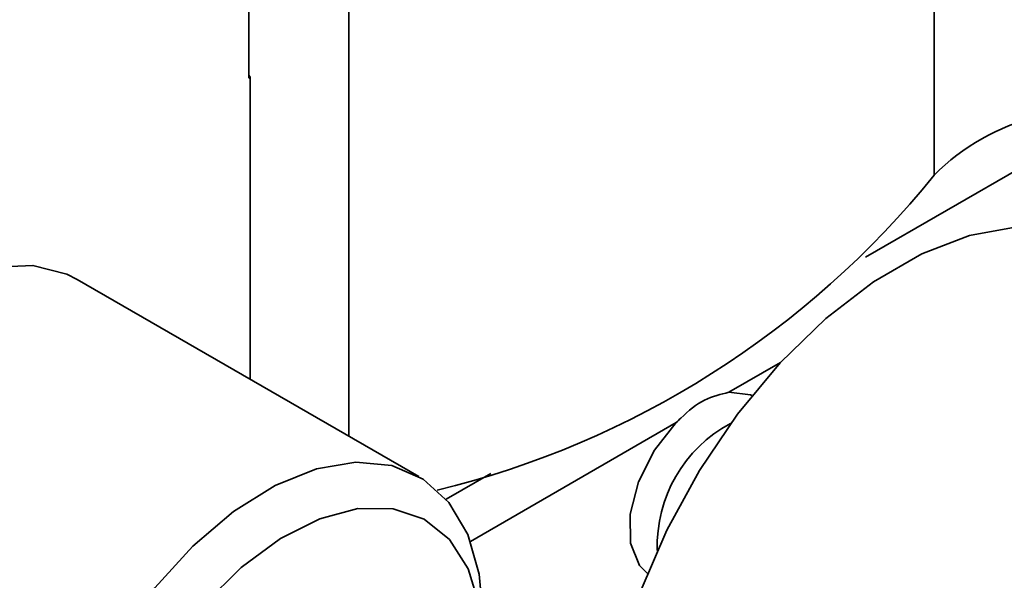
# Model space of a CAD drawing. Units: millimetres. Extents: x 5 to 289, y 4 to 204.
# Drawn here: x 225 to 235, y 155 to 160 of the extents above; entities that cross this region are included whole.
import ezdxf

# ---------------------------------------------------------------- set-up
doc = ezdxf.new("R2010")
doc.units = ezdxf.units.MM

msp = doc.modelspace()

# ---------------------------------------------------------------- linework, layer by layer
at = {"color": 7, "linetype": 'Continuous', "lineweight": 35}
for p, q in [((234.3237714, 158.67669681), (234.3237714, 164.12030223)), ((227.70160935, 159.61583227), (227.70160935, 162.0654547)), ((228.66691716, 156.15441951), (228.66691716, 160.85466978)), ((227.71393097, 159.62294538), (227.70160935, 159.64268358)), ((227.70160935, 159.61583227), (227.71393097, 159.62294538)), ((227.71393097, 159.62294538), (227.71393097, 156.70456673)), ((233.66043255, 157.8843183), (236.07853146, 159.28025709)), ((229.34290881, 155.76417784), (226.04307716, 157.6691301)), ((232.84019853, 156.86649098), (232.3395305, 156.57746147)), ((231.83181229, 156.28436199), (229.8433014, 155.13641909)), ((229.60740212, 155.54455364), (230.03950572, 155.79400174))]:
    msp.add_line(p, q, dxfattribs=at)
at = {"color": 7, "linetype": 'Continuous', "lineweight": 35, "flags": 128}
for points in [[(235.97112694, 157.99002222), (235.88693104, 158.0346975), (235.51829248, 158.15321498), (235.10745571, 158.17278676), (234.66562729, 158.09287898), (234.20485914, 157.91567131), (233.73771982, 157.64599752), (233.27695167, 157.2912136), (232.83512324, 156.86099715), (232.42428647, 156.36708333), (232.05564791, 155.82294483), (231.73926305, 155.24342433), (231.48376206, 154.64432964), (231.29611433, 154.04200251), (231.18143841, 153.45287283), (231.14286235, 152.89301055)], [(226.04307716, 157.6691301), (225.94136895, 157.72037362), (225.61418146, 157.8037571), (225.24828586, 157.78837101), (224.8569066, 157.67477146), (224.45418912, 157.46706423), (224.0546887, 157.1727564), (223.67284431, 156.80248502), (223.32245682, 156.36963267), (223.01619013, 155.88984375), (222.76511351, 155.38045909), (222.57830155, 154.85988917), (222.4625061, 154.34694876), (222.42191231, 153.86017684), (222.45798736, 153.41716664), (222.56942738, 153.03392968), (222.75220466, 152.72431716), (222.99971315, 152.49951928), (223.04332096, 152.47283692)], [(232.56383114, 156.54638812), (232.54873201, 156.55322239), (232.3395305, 156.57746147)], [(231.83181229, 156.28436199), (231.62261078, 156.01858398), (231.46854512, 155.71115861), (231.38795967, 155.3986905), (231.39044961, 155.1183847), (231.47571845, 154.90361678), (231.55317391, 154.82416301)], [(225.73021448, 151.72720436), (225.73248413, 152.19421006), (225.81103443, 152.69633991), (225.96302637, 153.21544562), (226.18296657, 153.73276537), (226.4629058, 154.22960188), (226.79272635, 154.68799817), (227.16050764, 155.09138661), (227.55295708, 155.42518769), (227.95589054, 155.67733697), (228.35474496, 155.83872112), (228.73510469, 155.9035073), (229.08322254, 155.86935395), (229.38651662, 155.73749549), (229.6340251, 155.5126976), (229.81680238, 155.20308508), (229.92824241, 154.81984812), (229.96435105, 154.39064342)], [(229.93009179, 154.51191258), (229.82016829, 154.87034947), (229.63895022, 155.15344073), (229.39385667, 155.34959657), (229.09492181, 155.45078635), (228.75438405, 155.45286735), (228.38618506, 155.35575437), (228.00539895, 155.16342322), (227.62761513, 154.88374797), (227.26830014, 154.52817856)]]:
    msp.add_lwpolyline(points, dxfattribs=at)
at = {"color": 7, "linetype": 'Continuous', "lineweight": 35}
for centre, radius, start, end in [((235.8574219, 157.14125874), 2.17017371, 73.950309398, 134.966628218), ((227.43159458, 164.23743393), 8.85572688, 283.656648969, 321.102761824), ((232.98133998, 155.09731245), 1.33333333, 117.945882789, 182.059493744)]:
    msp.add_arc(centre, radius, start, end, dxfattribs=at)
msp.add_open_spline([(232.3395305, 156.57746147), (232.26146448, 156.55943672), (232.10444247, 156.52318173), (231.93445035, 156.38783019), (231.8464653, 156.29913351), (231.83181229, 156.28436199)], degree=3, knots=[0, 0, 0, 0, 0.4517741048, 0.9086986154, 1, 1, 1, 1], dxfattribs=at)

doc.saveas('drawing.dxf')
